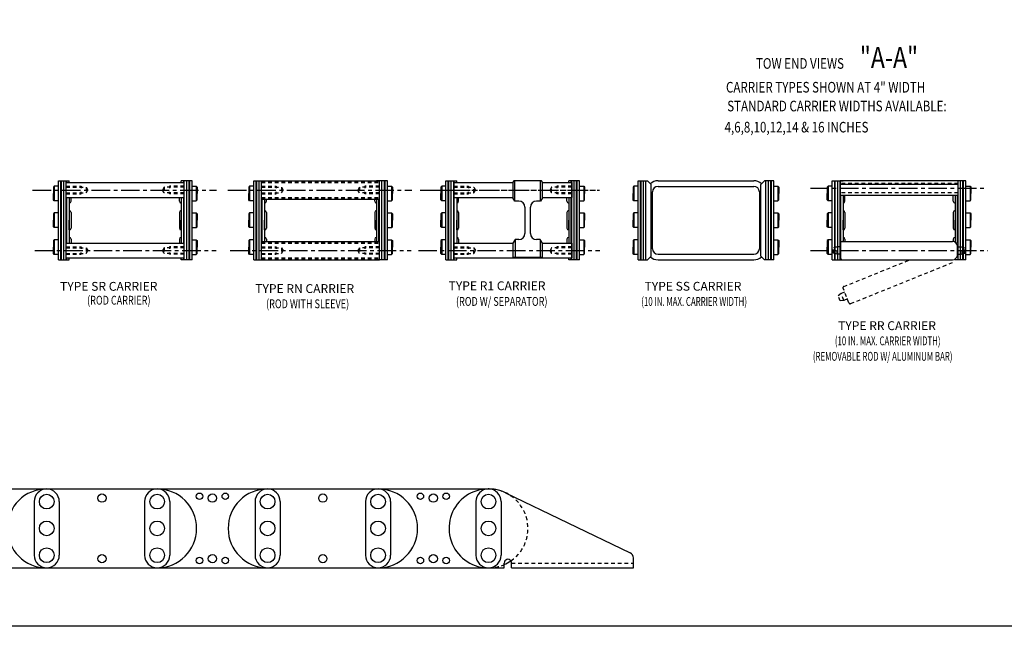
# Model space of a CAD drawing. Extents: x 0 to 85.4, y 0 to 44.
# Drawn here: x 17.3 to 50.7, y 0 to 20.6 of the extents above; entities that cross this region are included whole.
import ezdxf

# ---------------------------------------------------------------- set-up
doc = ezdxf.new("R2010")
doc.units = 0
doc.header["$LTSCALE"] = 0.5
doc.header["$PDMODE"] = 3
doc.linetypes.add('CENTER', pattern=[2, 1.25, -0.25, 0.25, -0.25])
doc.linetypes.add('HIDDEN', pattern=[0.375, 0.25, -0.125])
doc.layers.get('DEFPOINTS').update_dxf_attribs({"linetype": 'CONTINUOUS'})
for name, color, linetype in [('CENTER', 4, 'CENTER'), ('CONSTRUCT', 1, 'CONTINUOUS'), ('FEET_FIXD', 140, 'CONTINUOUS'), ('FEET_TOW', 7, 'CONTINUOUS'), ('HIDDEN', 4, 'HIDDEN'), ('LINK', 2, 'CONTINUOUS'), ('OBJECT', 7, 'CONTINUOUS')]:
    doc.layers.add(name, color=color, linetype=linetype)
doc.styles.add('MASTER', font='romans', dxfattribs={"width": 0.8})

msp = doc.modelspace()

# ---------------------------------------------------------------- linework, layer by layer
at = {"layer": 'CENTER', "color": 1}
for p, q in [((17.715527, 14.785737), (23.949932, 14.785737)), ((24.336398, 14.785737), (30.570803, 14.785737)), ((30.921977, 14.785737), (36.933227, 14.785737)), ((44.08299, 14.847737), (50.048216, 14.847737)), ((17.7876, 12.733737), (23.931913, 12.733737)), ((24.408472, 12.733737), (30.552784, 12.733737)), ((30.794145, 12.733737), (36.938458, 12.733737)), ((44.08299, 12.733737), (50.092703, 12.733737))]:
    msp.add_line(p, q, dxfattribs=at)
at = {"layer": 'CENTER'}
msp.add_line((30.849903, 14.785737), (36.933227, 14.785737), dxfattribs=at)
at = {"layer": 'CONSTRUCT'}
msp.add_lwpolyline([(0, 0), (0, 44), (85.43776, 44), (85.43776, 0)], close=True, dxfattribs=at)
at = {"layer": 'DEFPOINTS', "color": 0, "linetype": 'BYBLOCK'}
for p in [(45.088648, 14.787737), (49.088648, 14.787737)]:
    msp.add_point(p, dxfattribs=at)
at = {"layer": 'FEET_FIXD'}
for p, q in [((33.750315, 4.523271), (37.973655, 2.486595)), ((33.701125, 1.97959), (33.701125, 2.14459)), ((33.951125, 1.97959), (33.951125, 2.14459)), ((38.081125, 1.97959), (38.081125, 2.315456)), ((33.165738, 1.978237), (33.701125, 1.978237)), ((33.951125, 1.980943), (38.081125, 1.980943))]:
    msp.add_line(p, q, dxfattribs=at)
at = {"layer": 'FEET_FIXD', "color": 1, "linetype": 'HIDDEN'}
msp.add_line((33.951125, 2.14459), (38.081125, 2.14459), dxfattribs=at)
at = {"layer": 'FEET_FIXD'}
for centre, radius, start, end in [((33.169125, 3.31809), 1.338, 64.25464, 272.046085), ((37.891125, 2.315456), 0.19, 0, 64.25464), ((33.826125, 2.14459), 0.125, 34.840179, 180), ((33.826125, 2.14459), 0.125, 0, 34.840179)]:
    msp.add_arc(centre, radius, start, end, dxfattribs=at)
at = {"layer": 'HIDDEN', "color": 1}
for p, q in [((49.088648, 15.003737), (45.088648, 15.003737)), ((49.088648, 14.691737), (45.088648, 14.691737))]:
    msp.add_line(p, q, dxfattribs=at)
at = {"layer": 'LINK', "color": 40}
for p, q in [((18.58946, 12.421237), (18.58946, 15.098237)), ((18.58946, 15.098237), (18.95746, 15.098237)), ((18.67146, 12.421237), (18.67146, 15.098237)), ((18.69146, 12.421237), (18.69146, 15.098237)), ((18.77346, 12.421237), (18.77346, 15.098237)), ((18.85546, 12.421237), (18.85546, 15.098237)), ((18.87546, 15.035737), (18.87546, 15.098237)), ((18.95746, 15.035737), (18.95746, 15.098237)), ((23.12146, 15.098237), (22.75346, 15.098237)), ((22.75346, 15.035737), (22.75346, 15.098237)), ((22.83546, 15.035737), (22.83546, 15.098237)), ((22.85546, 12.421237), (22.85546, 15.098237)), ((22.93746, 12.421237), (22.93746, 15.098237)), ((23.01946, 12.421237), (23.01946, 15.098237)), ((23.03946, 12.421237), (23.03946, 15.098237)), ((23.12146, 12.421237), (23.12146, 15.098237)), ((25.210331, 15.098237), (25.578331, 15.098237)), ((25.210331, 12.421237), (25.210331, 15.098237)), ((25.292331, 12.421237), (25.292331, 15.098237)), ((25.312331, 12.421237), (25.312331, 15.098237)), ((25.394331, 12.421237), (25.394331, 15.098237)), ((25.476331, 12.421237), (25.476331, 15.098237)), ((29.742331, 15.098237), (29.374331, 15.098237)), ((29.476331, 12.421237), (29.476331, 15.098237)), ((29.558331, 12.421237), (29.558331, 15.098237)), ((29.640331, 12.421237), (29.640331, 15.098237)), ((29.660331, 12.421237), (29.660331, 15.098237)), ((29.742331, 12.421237), (29.742331, 15.098237)), ((31.723837, 12.421237), (31.723837, 15.098237)), ((31.723837, 15.098237), (32.091837, 15.098237)), ((31.805837, 12.421237), (31.805837, 15.098237)), ((31.825837, 12.421237), (31.825837, 15.098237)), ((31.907837, 12.421237), (31.907837, 15.098237)), ((31.989837, 12.421237), (31.989837, 15.098237)), ((32.009837, 15.035737), (32.009837, 15.098237)), ((32.091837, 15.035737), (32.091837, 15.098237)), ((35.887837, 15.035737), (35.887837, 15.098237)), ((36.255837, 15.098237), (35.887837, 15.098237)), ((35.969837, 15.035737), (35.969837, 15.098237)), ((35.989837, 12.421237), (35.989837, 15.098237)), ((36.071837, 12.421237), (36.071837, 15.098237)), ((36.153837, 12.421237), (36.153837, 15.098237)), ((36.173837, 12.421237), (36.173837, 15.098237)), ((36.255837, 12.421237), (36.255837, 15.098237)), ((38.237343, 15.098237), (38.558343, 15.098237)), ((38.237343, 12.421237), (38.237343, 15.098237)), ((38.319343, 12.421237), (38.319343, 15.098237)), ((38.339343, 12.421237), (38.339343, 15.098237)), ((38.421343, 12.421237), (38.421343, 15.098237)), ((38.503343, 12.421237), (38.503343, 15.098237)), ((38.683343, 14.973237), (38.558343, 15.098237)), ((42.395143, 14.973237), (42.520143, 15.098237)), ((42.841143, 15.098237), (42.520143, 15.098237)), ((42.575143, 12.421237), (42.575143, 15.098237)), ((42.657143, 12.421237), (42.657143, 15.098237)), ((42.739143, 12.421237), (42.739143, 15.098237)), ((42.759143, 12.421237), (42.759143, 15.098237)), ((42.841143, 12.421237), (42.841143, 15.098237)), ((44.822648, 12.421237), (44.822648, 15.098237)), ((44.822648, 15.098237), (45.190648, 15.098237)), ((44.904648, 12.421237), (44.904648, 15.098237)), ((44.924648, 12.421237), (44.924648, 15.098237)), ((45.006648, 12.421237), (45.006648, 15.098237)), ((45.088648, 12.421237), (45.088648, 15.098237)), ((49.354648, 15.098237), (48.986648, 15.098237)), ((49.088648, 12.421237), (49.088648, 15.098237)), ((49.170648, 12.421237), (49.170648, 15.098237)), ((49.252648, 12.421237), (49.252648, 15.098237)), ((49.272648, 12.421237), (49.272648, 15.098237)), ((49.354648, 12.421237), (49.354648, 15.098237)), ((18.44996, 14.917237), (18.41996, 14.887237)), ((18.41996, 14.887237), (18.41996, 14.668737)), ((18.58946, 14.917237), (18.44996, 14.917237)), ((18.44996, 14.917237), (18.44996, 14.420237)), ((23.12146, 14.917237), (23.26096, 14.917237)), ((23.26096, 14.917237), (23.29096, 14.887237)), ((23.26096, 14.917237), (23.26096, 14.420237)), ((23.29096, 14.887237), (23.29096, 14.668737)), ((25.070831, 14.917237), (25.040831, 14.887237)), ((25.040831, 14.887237), (25.040831, 14.668737)), ((25.210331, 14.917237), (25.070831, 14.917237)), ((25.070831, 14.917237), (25.070831, 14.420237)), ((29.742331, 14.917237), (29.881831, 14.917237)), ((29.881831, 14.917237), (29.911831, 14.887237)), ((29.881831, 14.917237), (29.881831, 14.420237)), ((29.911831, 14.887237), (29.911831, 14.668737)), ((31.584337, 14.917237), (31.554337, 14.887237)), ((31.554337, 14.887237), (31.554337, 14.668737)), ((31.723837, 14.917237), (31.584337, 14.917237)), ((31.584337, 14.917237), (31.584337, 14.420237)), ((36.255837, 14.917237), (36.395337, 14.917237)), ((36.395337, 14.917237), (36.425337, 14.887237)), ((36.395337, 14.917237), (36.395337, 14.420237)), ((36.425337, 14.887237), (36.425337, 14.668737)), ((38.097843, 14.917237), (38.067843, 14.887237)), ((38.067843, 14.887237), (38.067843, 14.668737)), ((38.097843, 14.917237), (38.097843, 14.420237)), ((38.237343, 14.917237), (38.097843, 14.917237)), ((38.683343, 12.546237), (38.683343, 14.973237)), ((42.395143, 12.546237), (42.395143, 14.973237)), ((42.841143, 14.917237), (42.980643, 14.917237)), ((42.980643, 14.917237), (42.980643, 14.420237)), ((42.980643, 14.917237), (43.010643, 14.887237)), ((43.010643, 14.887237), (43.010643, 14.668737)), ((44.683148, 14.917237), (44.653148, 14.887237)), ((44.653148, 14.887237), (44.653148, 14.668737)), ((44.683148, 14.917237), (44.683148, 14.420237)), ((44.822648, 14.917237), (44.683148, 14.917237)), ((49.354648, 14.917237), (49.494148, 14.917237)), ((49.494148, 14.917237), (49.494148, 14.420237)), ((49.494148, 14.917237), (49.524148, 14.887237)), ((49.524148, 14.887237), (49.524148, 14.668737)), ((18.41996, 14.450237), (18.41996, 14.668737)), ((18.44996, 14.420237), (18.41996, 14.450237)), ((18.58946, 14.420237), (18.44996, 14.420237)), ((18.87546, 12.983737), (18.87546, 14.535737)), ((18.95746, 14.535737), (18.95746, 12.983737)), ((19.01996, 14.403227), (19.01996, 14.535737)), ((22.69096, 14.403227), (22.69096, 14.535737)), ((22.75346, 14.535737), (22.75346, 12.983737)), ((22.83546, 12.983737), (22.83546, 14.535737)), ((23.12146, 14.420237), (23.26096, 14.420237)), ((23.26096, 14.420237), (23.29096, 14.450237)), ((23.29096, 14.450237), (23.29096, 14.668737)), ((25.040831, 14.450237), (25.040831, 14.668737)), ((25.070831, 14.420237), (25.040831, 14.450237)), ((25.210331, 14.420237), (25.070831, 14.420237)), ((25.496331, 13.046237), (25.496331, 14.473237)), ((25.578331, 14.473237), (25.578331, 13.046237)), ((25.640831, 14.403227), (25.640831, 14.473237)), ((29.311831, 14.403227), (29.311831, 14.473237)), ((29.374331, 14.473237), (29.374331, 13.046237)), ((29.456331, 13.046237), (29.456331, 14.473237)), ((29.742331, 14.420237), (29.881831, 14.420237)), ((29.881831, 14.420237), (29.911831, 14.450237)), ((29.911831, 14.450237), (29.911831, 14.668737)), ((31.554337, 14.450237), (31.554337, 14.668737)), ((31.584337, 14.420237), (31.554337, 14.450237)), ((31.723837, 14.420237), (31.584337, 14.420237)), ((32.009837, 12.983737), (32.009837, 14.535737)), ((32.091837, 14.535737), (32.091837, 12.983737)), ((32.154337, 14.403227), (32.154337, 14.535737)), ((35.825337, 14.403227), (35.825337, 14.535737)), ((35.887837, 14.535737), (35.887837, 12.983737)), ((35.969837, 12.983737), (35.969837, 14.535737)), ((36.255837, 14.420237), (36.395337, 14.420237)), ((36.395337, 14.420237), (36.425337, 14.450237)), ((36.425337, 14.450237), (36.425337, 14.668737)), ((38.067843, 14.450237), (38.067843, 14.668737)), ((38.097843, 14.420237), (38.067843, 14.450237)), ((38.237343, 14.420237), (38.097843, 14.420237)), ((42.841143, 14.420237), (42.980643, 14.420237)), ((42.980643, 14.420237), (43.010643, 14.450237)), ((43.010643, 14.450237), (43.010643, 14.668737)), ((44.653148, 14.450237), (44.653148, 14.668737)), ((44.683148, 14.420237), (44.653148, 14.450237)), ((44.822648, 14.420237), (44.683148, 14.420237)), ((45.108648, 12.983737), (45.108648, 14.597737)), ((45.190648, 14.597737), (45.190648, 13.046237)), ((45.253148, 14.403227), (45.253148, 14.597737)), ((48.924148, 14.403227), (48.924148, 14.597737)), ((48.986648, 14.597737), (48.986648, 13.019277)), ((49.068648, 12.983737), (49.068648, 14.597737)), ((49.354648, 14.420237), (49.494148, 14.420237)), ((49.494148, 14.420237), (49.524148, 14.450237)), ((49.524148, 14.450237), (49.524148, 14.668737)), ((18.95747, 14.340737), (18.95746, 14.340737)), ((18.95747, 14.087737), (18.95746, 14.087737)), ((18.95746, 14.087737), (18.95746, 13.759737)), ((19.01996, 14.025247), (19.01996, 13.494227)), ((22.69096, 14.025247), (22.69096, 13.494227)), ((22.75345, 14.340737), (22.75346, 14.340737)), ((22.75345, 14.087737), (22.75346, 14.087737)), ((22.75346, 14.087737), (22.75346, 13.759737)), ((25.578341, 14.340737), (25.578331, 14.340737)), ((25.578331, 14.087737), (25.578331, 13.759737)), ((25.578341, 14.087737), (25.578331, 14.087737)), ((25.640831, 14.025247), (25.640831, 13.494227)), ((29.311831, 14.025247), (29.311831, 13.494227)), ((29.374321, 14.340737), (29.374331, 14.340737)), ((29.374321, 14.087737), (29.374331, 14.087737)), ((29.374331, 14.087737), (29.374331, 13.759737)), ((32.091847, 14.340737), (32.091837, 14.340737)), ((32.091847, 14.087737), (32.091837, 14.087737)), ((32.091837, 14.087737), (32.091837, 13.759737)), ((32.154337, 14.025247), (32.154337, 13.494227)), ((35.825337, 14.025247), (35.825337, 13.494227)), ((35.887827, 14.340737), (35.887837, 14.340737)), ((35.887827, 14.087737), (35.887837, 14.087737)), ((35.887837, 14.087737), (35.887837, 13.759737)), ((45.190658, 14.340737), (45.190648, 14.340737)), ((45.190658, 14.087737), (45.190648, 14.087737)), ((45.190648, 14.087737), (45.190648, 13.759737)), ((45.253148, 14.025247), (45.253148, 13.494227)), ((48.924148, 14.025247), (48.924148, 13.494227)), ((48.986638, 14.340737), (48.986648, 14.340737)), ((48.986638, 14.087737), (48.986648, 14.087737)), ((48.986648, 14.087737), (48.986648, 13.759737)), ((18.44996, 14.008237), (18.41996, 13.978237)), ((18.41996, 13.978237), (18.41996, 13.759737)), ((18.41996, 13.541237), (18.41996, 13.759737)), ((18.58946, 14.008237), (18.44996, 14.008237)), ((18.44996, 14.008237), (18.44996, 13.511237)), ((18.95746, 13.431737), (18.95746, 13.759737)), ((22.75346, 13.431737), (22.75346, 13.759737)), ((23.12146, 14.008237), (23.26096, 14.008237)), ((23.26096, 14.008237), (23.26096, 13.511237)), ((23.26096, 14.008237), (23.29096, 13.978237)), ((23.29096, 13.978237), (23.29096, 13.759737)), ((23.29096, 13.541237), (23.29096, 13.759737)), ((25.070831, 14.008237), (25.040831, 13.978237)), ((25.040831, 13.978237), (25.040831, 13.759737)), ((25.040831, 13.541237), (25.040831, 13.759737)), ((25.070831, 14.008237), (25.070831, 13.511237)), ((25.210331, 14.008237), (25.070831, 14.008237)), ((25.578331, 13.431737), (25.578331, 13.759737)), ((29.374331, 13.431737), (29.374331, 13.759737)), ((29.742331, 14.008237), (29.881831, 14.008237)), ((29.881831, 14.008237), (29.911831, 13.978237)), ((29.881831, 14.008237), (29.881831, 13.511237)), ((29.911831, 13.978237), (29.911831, 13.759737)), ((29.911831, 13.541237), (29.911831, 13.759737)), ((31.584337, 14.008237), (31.554337, 13.978237)), ((31.554337, 13.978237), (31.554337, 13.759737)), ((31.554337, 13.541237), (31.554337, 13.759737)), ((31.723837, 14.008237), (31.584337, 14.008237)), ((31.584337, 14.008237), (31.584337, 13.511237)), ((32.091837, 13.431737), (32.091837, 13.759737)), ((35.887837, 13.431737), (35.887837, 13.759737)), ((36.255837, 14.008237), (36.395337, 14.008237)), ((36.395337, 14.008237), (36.395337, 13.511237)), ((36.395337, 14.008237), (36.425337, 13.978237)), ((36.425337, 13.978237), (36.425337, 13.759737)), ((36.425337, 13.541237), (36.425337, 13.759737)), ((38.097843, 14.008237), (38.067843, 13.978237)), ((38.067843, 13.978237), (38.067843, 13.759737)), ((38.067843, 13.541237), (38.067843, 13.759737)), ((38.097843, 14.008237), (38.097843, 13.511237)), ((38.237343, 14.008237), (38.097843, 14.008237)), ((42.841143, 14.008237), (42.980643, 14.008237)), ((42.980643, 14.008237), (43.010643, 13.978237)), ((42.980643, 14.008237), (42.980643, 13.511237)), ((43.010643, 13.978237), (43.010643, 13.759737)), ((43.010643, 13.541237), (43.010643, 13.759737)), ((44.683148, 14.008237), (44.653148, 13.978237)), ((44.653148, 13.978237), (44.653148, 13.759737)), ((44.653148, 13.541237), (44.653148, 13.759737)), ((44.683148, 14.008237), (44.683148, 13.511237)), ((44.822648, 14.008237), (44.683148, 14.008237)), ((45.190648, 13.431737), (45.190648, 13.759737)), ((48.986648, 13.431737), (48.986648, 13.759737)), ((49.354648, 14.008237), (49.494148, 14.008237)), ((49.494148, 14.008237), (49.524148, 13.978237)), ((49.494148, 14.008237), (49.494148, 13.511237)), ((49.524148, 13.978237), (49.524148, 13.759737)), ((49.524148, 13.541237), (49.524148, 13.759737)), ((18.44996, 13.511237), (18.41996, 13.541237)), ((18.58946, 13.511237), (18.44996, 13.511237)), ((18.95747, 13.431737), (18.95746, 13.431737)), ((22.75345, 13.431737), (22.75346, 13.431737)), ((23.12146, 13.511237), (23.26096, 13.511237)), ((23.26096, 13.511237), (23.29096, 13.541237)), ((25.070831, 13.511237), (25.040831, 13.541237)), ((25.210331, 13.511237), (25.070831, 13.511237)), ((25.578341, 13.431737), (25.578331, 13.431737)), ((29.374321, 13.431737), (29.374331, 13.431737)), ((29.742331, 13.511237), (29.881831, 13.511237)), ((29.881831, 13.511237), (29.911831, 13.541237)), ((31.584337, 13.511237), (31.554337, 13.541237)), ((31.723837, 13.511237), (31.584337, 13.511237)), ((32.091847, 13.431737), (32.091837, 13.431737)), ((35.887827, 13.431737), (35.887837, 13.431737)), ((36.255837, 13.511237), (36.395337, 13.511237)), ((36.395337, 13.511237), (36.425337, 13.541237)), ((38.097843, 13.511237), (38.067843, 13.541237)), ((38.237343, 13.511237), (38.097843, 13.511237)), ((42.841143, 13.511237), (42.980643, 13.511237)), ((42.980643, 13.511237), (43.010643, 13.541237)), ((44.683148, 13.511237), (44.653148, 13.541237)), ((44.822648, 13.511237), (44.683148, 13.511237)), ((45.190658, 13.431737), (45.190648, 13.431737)), ((48.986638, 13.431737), (48.986648, 13.431737)), ((49.354648, 13.511237), (49.494148, 13.511237)), ((49.494148, 13.511237), (49.524148, 13.541237)), ((18.44996, 13.099237), (18.41996, 13.069237)), ((18.41996, 13.069237), (18.41996, 12.850737)), ((18.58946, 13.099237), (18.44996, 13.099237)), ((18.44996, 13.099237), (18.44996, 12.602237)), ((18.95747, 13.178737), (18.95746, 13.178737)), ((19.01996, 13.116247), (19.01996, 12.983737)), ((22.69096, 13.116247), (22.69096, 12.983737)), ((22.75345, 13.178737), (22.75346, 13.178737)), ((23.12146, 13.099237), (23.26096, 13.099237)), ((23.26096, 13.099237), (23.26096, 12.602237)), ((23.26096, 13.099237), (23.29096, 13.069237)), ((23.29096, 13.069237), (23.29096, 12.850737)), ((25.070831, 13.099237), (25.040831, 13.069237)), ((25.040831, 13.069237), (25.040831, 12.850737)), ((25.070831, 13.099237), (25.070831, 12.602237)), ((25.210331, 13.099237), (25.070831, 13.099237)), ((25.578341, 13.178737), (25.578331, 13.178737)), ((25.640831, 13.116247), (25.640831, 13.046237)), ((29.311831, 13.116247), (29.311831, 13.046237)), ((29.374321, 13.178737), (29.374331, 13.178737)), ((29.742331, 13.099237), (29.881831, 13.099237)), ((29.881831, 13.099237), (29.911831, 13.069237)), ((29.881831, 13.099237), (29.881831, 12.602237)), ((29.911831, 13.069237), (29.911831, 12.850737)), ((31.584337, 13.099237), (31.554337, 13.069237)), ((31.554337, 13.069237), (31.554337, 12.850737)), ((31.723837, 13.099237), (31.584337, 13.099237)), ((31.584337, 13.099237), (31.584337, 12.602237)), ((32.091847, 13.178737), (32.091837, 13.178737)), ((32.154337, 13.116247), (32.154337, 12.983737)), ((35.825337, 13.116247), (35.825337, 12.983737)), ((35.887827, 13.178737), (35.887837, 13.178737)), ((36.255837, 13.099237), (36.395337, 13.099237)), ((36.395337, 13.099237), (36.395337, 12.602237)), ((36.395337, 13.099237), (36.425337, 13.069237)), ((36.425337, 13.069237), (36.425337, 12.850737)), ((38.097843, 13.099237), (38.067843, 13.069237)), ((38.067843, 13.069237), (38.067843, 12.850737)), ((38.097843, 13.099237), (38.097843, 12.602237)), ((38.237343, 13.099237), (38.097843, 13.099237)), ((42.841143, 13.099237), (42.980643, 13.099237)), ((42.980643, 13.099237), (43.010643, 13.069237)), ((42.980643, 13.099237), (42.980643, 12.602237)), ((43.010643, 13.069237), (43.010643, 12.850737)), ((44.683148, 13.099237), (44.653148, 13.069237)), ((44.653148, 13.069237), (44.653148, 12.850737)), ((44.822648, 13.099237), (44.683148, 13.099237)), ((44.683148, 13.099237), (44.683148, 12.602237)), ((45.190658, 13.178737), (45.190648, 13.178737)), ((45.253148, 13.116247), (45.253148, 13.046237)), ((48.924148, 13.116247), (48.924148, 13.043665)), ((48.986638, 13.178737), (48.986648, 13.178737)), ((49.354648, 13.099237), (49.494148, 13.099237)), ((49.494148, 13.099237), (49.524148, 13.069237)), ((49.494148, 13.099237), (49.494148, 12.602237)), ((49.524148, 13.069237), (49.524148, 12.850737)), ((18.41996, 12.632237), (18.41996, 12.850737)), ((23.29096, 12.632237), (23.29096, 12.850737)), ((25.040831, 12.632237), (25.040831, 12.850737)), ((29.911831, 12.632237), (29.911831, 12.850737)), ((31.554337, 12.632237), (31.554337, 12.850737)), ((36.425337, 12.632237), (36.425337, 12.850737)), ((38.067843, 12.632237), (38.067843, 12.850737)), ((43.010643, 12.632237), (43.010643, 12.850737)), ((44.653148, 12.632237), (44.653148, 12.850737)), ((49.524148, 12.632237), (49.524148, 12.850737)), ((18.44996, 12.602237), (18.41996, 12.632237)), ((18.58946, 12.602237), (18.44996, 12.602237)), ((18.58946, 12.421237), (18.95746, 12.421237)), ((18.87546, 12.421237), (18.87546, 12.483737)), ((18.95746, 12.421237), (18.95746, 12.483737)), ((22.75346, 12.421237), (22.75346, 12.483737)), ((23.12146, 12.421237), (22.75346, 12.421237)), ((22.83546, 12.421237), (22.83546, 12.483737)), ((23.12146, 12.602237), (23.26096, 12.602237)), ((23.26096, 12.602237), (23.29096, 12.632237)), ((25.070831, 12.602237), (25.040831, 12.632237)), ((25.210331, 12.602237), (25.070831, 12.602237)), ((25.210331, 12.421237), (25.578331, 12.421237)), ((29.742331, 12.421237), (29.374331, 12.421237)), ((29.742331, 12.602237), (29.881831, 12.602237)), ((29.881831, 12.602237), (29.911831, 12.632237)), ((31.584337, 12.602237), (31.554337, 12.632237)), ((31.723837, 12.602237), (31.584337, 12.602237)), ((31.723837, 12.421237), (32.091837, 12.421237)), ((32.009837, 12.421237), (32.009837, 12.483737)), ((32.091837, 12.421237), (32.091837, 12.483737)), ((35.887837, 12.421237), (35.887837, 12.483737)), ((36.255837, 12.421237), (35.887837, 12.421237)), ((35.969837, 12.421237), (35.969837, 12.483737)), ((36.255837, 12.602237), (36.395337, 12.602237)), ((36.395337, 12.602237), (36.425337, 12.632237)), ((38.097843, 12.602237), (38.067843, 12.632237)), ((38.237343, 12.602237), (38.097843, 12.602237)), ((38.237343, 12.421237), (38.558343, 12.421237)), ((38.683343, 12.546237), (38.558343, 12.421237)), ((42.395143, 12.546237), (42.520143, 12.421237)), ((42.841143, 12.421237), (42.520143, 12.421237)), ((42.841143, 12.602237), (42.980643, 12.602237)), ((42.980643, 12.602237), (43.010643, 12.632237)), ((44.683148, 12.602237), (44.653148, 12.632237)), ((44.822648, 12.602237), (44.683148, 12.602237)), ((44.822648, 12.421237), (45.190648, 12.421237)), ((45.108648, 12.421237), (45.108648, 12.483737)), ((49.354648, 12.421237), (48.986648, 12.421237)), ((49.354648, 12.602237), (49.494148, 12.602237)), ((49.494148, 12.602237), (49.524148, 12.632237))]:
    msp.add_line(p, q, dxfattribs=at)
at = {"layer": 'LINK'}
for p, q in [((14.449125, 4.65659), (18.193125, 4.65659)), ((18.193125, 4.65659), (21.937125, 4.65659)), ((21.937125, 4.65659), (25.681125, 4.65659)), ((25.681125, 4.65659), (29.425125, 4.65659)), ((29.425125, 4.65659), (33.169125, 4.65659)), ((17.767125, 4.22709), (17.767125, 2.40909)), ((18.619125, 4.22709), (18.619125, 2.40909)), ((21.511125, 4.22709), (21.511125, 2.40909)), ((22.363125, 4.22709), (22.363125, 2.40909)), ((25.255125, 4.22709), (25.255125, 2.40909)), ((26.107125, 4.22709), (26.107125, 2.40909)), ((28.999125, 4.22709), (28.999125, 2.40909)), ((29.851125, 4.22709), (29.851125, 2.40909)), ((32.743125, 4.22709), (32.743125, 2.40909)), ((33.595125, 4.22709), (33.595125, 2.40909)), ((14.449125, 1.97959), (18.193125, 1.97959)), ((18.193125, 1.97959), (21.937125, 1.97959)), ((21.937125, 1.97959), (25.681125, 1.97959)), ((25.681125, 1.97959), (29.425125, 1.97959)), ((29.425125, 1.97959), (33.169125, 1.97959))]:
    msp.add_line(p, q, dxfattribs=at)
for centre, radius in [((18.193125, 4.22709), 0.25), ((20.065125, 4.34409), 0.1405), ((21.937125, 4.22709), 0.25), ((23.371625, 4.40609), 0.1095), ((23.809125, 4.34409), 0.1405), ((24.246625, 4.40609), 0.1095), ((25.681125, 4.22709), 0.25), ((27.553125, 4.34409), 0.1405), ((29.425125, 4.22709), 0.25), ((30.859625, 4.40609), 0.1095), ((31.297125, 4.34409), 0.1405), ((31.734625, 4.40609), 0.1095), ((33.169125, 4.22709), 0.25), ((18.193125, 3.31809), 0.25), ((21.937125, 3.31809), 0.25), ((25.681125, 3.31809), 0.25), ((29.425125, 3.31809), 0.25), ((33.169125, 3.31809), 0.25), ((18.193125, 2.40909), 0.25), ((20.065125, 2.29209), 0.1405), ((21.937125, 2.40909), 0.25), ((23.371625, 2.23009), 0.1095), ((23.809125, 2.29209), 0.1405), ((24.246625, 2.23009), 0.1095), ((25.681125, 2.40909), 0.25), ((27.553125, 2.29209), 0.1405), ((29.425125, 2.40909), 0.25), ((30.859625, 2.23009), 0.1095), ((31.297125, 2.29209), 0.1405), ((31.734625, 2.23009), 0.1095), ((33.169125, 2.40909), 0.25)]:
    msp.add_circle(centre, radius, dxfattribs=at)
at = {"layer": 'LINK', "color": 40}
for centre, start, end in [((18.95747, 14.403227), 270, 0), ((22.75345, 14.403227), 180, 270), ((25.578341, 14.403227), 270, 0), ((29.374321, 14.403227), 180, 270), ((32.091847, 14.403227), 270, 0), ((35.887827, 14.403227), 180, 270), ((45.190658, 14.403227), 270, 0), ((48.986638, 14.403227), 180, 270), ((18.95747, 14.025247), 0, 90), ((22.75345, 14.025247), 90, 180), ((25.578341, 14.025247), 0, 90), ((29.374321, 14.025247), 90, 180), ((32.091847, 14.025247), 0, 90), ((35.887827, 14.025247), 90, 180), ((45.190658, 14.025247), 0, 90), ((48.986638, 14.025247), 90, 180), ((18.95747, 13.494227), 270, 0), ((22.75345, 13.494227), 180, 270), ((25.578341, 13.494227), 270, 0), ((29.374321, 13.494227), 180, 270), ((32.091847, 13.494227), 270, 0), ((35.887827, 13.494227), 180, 270), ((45.190658, 13.494227), 270, 0), ((48.986638, 13.494227), 180, 270), ((18.95747, 13.116247), 0, 90), ((22.75345, 13.116247), 90, 180), ((25.578341, 13.116247), 0, 90), ((29.374321, 13.116247), 90, 180), ((32.091847, 13.116247), 0, 90), ((35.887827, 13.116247), 90, 180), ((45.190658, 13.116247), 0, 90), ((48.986638, 13.116247), 90, 180)]:
    msp.add_arc(centre, 0.06249, start, end, dxfattribs=at)
at = {"layer": 'LINK'}
for centre, radius, start, end in [((18.193125, 3.31809), 1.3385, 90, 270), ((18.193125, 4.22709), 0.426, 0, 180), ((21.937125, 4.22709), 0.426, 0, 180), ((21.937125, 3.31809), 1.3385, 270, 90), ((25.681125, 3.31809), 1.3385, 90, 270), ((25.681125, 4.22709), 0.426, 0, 180), ((29.425125, 4.22709), 0.426, 0, 180), ((29.425125, 3.31809), 1.3385, 270, 90), ((33.169125, 4.22709), 0.426, 0, 180), ((18.193125, 2.40909), 0.426, 180, 0), ((21.937125, 2.40909), 0.426, 180, 0), ((25.681125, 2.40909), 0.426, 180, 0), ((29.425125, 2.40909), 0.426, 180, 0), ((33.169125, 2.40909), 0.426, 180, 0), ((33.169125, 3.31809), 1.3385, 293.419477, 304.575809)]:
    msp.add_arc(centre, radius, start, end, dxfattribs=at)
at = {"layer": 'LINK', "color": 1, "linetype": 'HIDDEN'}
for start, end in [(304.575809, 90), (270, 293.419477)]:
    msp.add_arc((33.169125, 3.31809), 1.3385, start, end, dxfattribs=at)
at = {"layer": 'OBJECT'}
for p, q in [((18.85546, 14.535737), (18.85546, 15.035737)), ((18.85546, 15.035737), (22.85546, 15.035737)), ((22.85546, 14.535737), (22.85546, 15.035737)), ((25.476331, 14.473237), (25.476331, 15.098237)), ((25.476331, 15.098237), (29.476331, 15.098237)), ((29.476331, 14.473237), (29.476331, 15.098237)), ((31.989837, 15.035737), (33.996984, 15.035737)), ((31.989837, 15.035737), (31.989837, 14.535737)), ((34.996984, 15.035737), (35.989837, 15.035737)), ((35.989837, 15.035737), (35.989837, 14.535737)), ((38.915243, 15.098237), (42.163243, 15.098237)), ((45.088648, 15.097737), (45.088648, 14.597737)), ((49.088648, 15.097737), (45.088648, 15.097737)), ((49.088648, 14.597737), (49.088648, 15.097737)), ((38.727243, 12.797237), (38.727243, 14.722237)), ((38.915243, 14.910237), (42.163243, 14.910237)), ((42.351243, 14.722237), (42.351243, 12.797237)), ((49.088648, 14.977737), (45.088648, 14.977737)), ((18.85546, 14.535737), (22.85546, 14.535737)), ((25.476331, 14.473237), (29.476331, 14.473237)), ((31.989837, 14.535737), (33.996984, 14.535737)), ((34.996984, 14.535737), (35.989837, 14.535737)), ((49.088648, 14.597737), (45.088648, 14.597737)), ((25.476331, 12.421237), (25.476331, 13.046237)), ((25.476331, 13.046237), (29.476331, 13.046237)), ((29.476331, 12.421237), (29.476331, 13.046237)), ((45.154716, 13.046237), (48.894648, 13.046237)), ((18.85546, 12.483737), (18.85546, 12.983737)), ((18.85546, 12.983737), (22.85546, 12.983737)), ((22.85546, 12.483737), (22.85546, 12.983737)), ((31.989837, 12.983737), (31.989837, 12.483737)), ((31.989837, 12.983737), (33.999293, 12.983737)), ((34.994675, 12.983737), (35.989837, 12.983737)), ((35.989837, 12.983737), (35.989837, 12.483737)), ((45.112102, 12.46385), (45.112102, 13.003623)), ((49.065102, 12.591691), (49.065102, 12.875782)), ((18.85546, 12.483737), (22.85546, 12.483737)), ((25.476331, 12.421237), (29.476331, 12.421237)), ((31.989837, 12.483737), (35.989837, 12.483737)), ((38.915243, 12.609237), (42.163243, 12.609237)), ((38.915243, 12.421237), (42.163243, 12.421237)), ((45.154716, 12.421237), (48.894648, 12.421237))]:
    msp.add_line(p, q, dxfattribs=at)
at = {"layer": 'OBJECT', "color": 1, "linetype": 'HIDDEN'}
for p, q in [((25.476331, 15.066737), (29.476331, 15.066737)), ((25.476331, 15.035737), (29.476331, 15.035737)), ((18.85546, 14.910737), (19.35546, 14.910737)), ((18.85546, 14.880737), (19.53546, 14.880737)), ((18.85546, 14.690737), (19.53546, 14.690737)), ((19.35546, 14.910737), (19.35546, 14.848516)), ((19.35546, 14.660737), (19.35546, 14.722957)), ((19.53546, 14.880737), (19.53546, 14.690737)), ((19.53546, 14.880737), (19.590308, 14.785737)), ((19.53546, 14.690737), (19.590308, 14.785737)), ((22.177854, 14.880737), (22.123006, 14.785737)), ((22.177854, 14.690737), (22.123006, 14.785737)), ((22.177854, 14.880737), (22.177854, 14.690737)), ((22.85546, 14.880737), (22.177854, 14.880737)), ((22.85546, 14.690737), (22.177854, 14.690737)), ((22.357854, 14.910737), (22.357854, 14.848516)), ((22.85546, 14.910737), (22.357854, 14.910737)), ((22.357854, 14.660737), (22.357854, 14.722957)), ((25.476331, 14.910737), (25.976331, 14.910737)), ((25.476331, 14.880737), (26.156331, 14.880737)), ((25.476331, 14.690737), (26.156331, 14.690737)), ((25.976331, 14.910737), (25.976331, 14.848516)), ((25.976331, 14.660737), (25.976331, 14.722957)), ((26.156331, 14.880737), (26.211179, 14.785737)), ((26.156331, 14.880737), (26.156331, 14.690737)), ((26.156331, 14.690737), (26.211179, 14.785737)), ((28.796331, 14.880737), (28.741483, 14.785737)), ((28.796331, 14.690737), (28.741483, 14.785737)), ((28.796331, 14.880737), (28.796331, 14.690737)), ((29.476331, 14.880737), (28.796331, 14.880737)), ((29.476331, 14.690737), (28.796331, 14.690737)), ((29.476331, 14.910737), (28.976331, 14.910737)), ((28.976331, 14.910737), (28.976331, 14.848516)), ((28.976331, 14.660737), (28.976331, 14.722957)), ((31.989837, 14.910737), (32.489837, 14.910737)), ((31.989837, 14.880737), (32.669837, 14.880737)), ((31.989837, 14.690737), (32.669837, 14.690737)), ((32.489837, 14.910737), (32.489837, 14.848516)), ((32.489837, 14.660737), (32.489837, 14.722957)), ((32.669837, 14.690737), (32.669837, 14.880737)), ((32.669837, 14.880737), (32.724685, 14.785737)), ((32.669837, 14.690737), (32.724685, 14.785737)), ((35.309837, 14.880737), (35.254989, 14.785737)), ((35.309837, 14.690737), (35.254989, 14.785737)), ((35.309837, 14.690737), (35.309837, 14.880737)), ((35.989837, 14.880737), (35.309837, 14.880737)), ((35.989837, 14.690737), (35.309837, 14.690737)), ((35.489837, 14.910737), (35.489837, 14.848516)), ((35.989837, 14.910737), (35.489837, 14.910737)), ((35.489837, 14.660737), (35.489837, 14.722957)), ((18.85546, 14.660737), (19.35546, 14.660737)), ((22.85546, 14.660737), (22.357854, 14.660737)), ((25.476331, 14.660737), (25.976331, 14.660737)), ((25.476331, 14.535737), (29.476331, 14.535737)), ((25.476331, 14.504737), (29.476331, 14.504737)), ((29.476331, 14.660737), (28.976331, 14.660737)), ((31.989837, 14.660737), (32.489837, 14.660737)), ((35.989837, 14.660737), (35.489837, 14.660737)), ((18.85546, 12.858737), (19.35546, 12.858737)), ((18.85546, 12.828737), (19.53546, 12.828737)), ((19.35546, 12.858737), (19.35546, 12.796516)), ((19.53546, 12.828737), (19.53546, 12.638737)), ((19.53546, 12.828737), (19.590308, 12.733737)), ((19.53546, 12.638737), (19.590308, 12.733737)), ((22.177854, 12.828737), (22.123006, 12.733737)), ((22.177854, 12.638737), (22.123006, 12.733737)), ((22.177854, 12.828737), (22.177854, 12.638737)), ((22.85546, 12.828737), (22.177854, 12.828737)), ((22.357854, 12.858737), (22.357854, 12.796516)), ((22.85546, 12.858737), (22.357854, 12.858737)), ((25.476331, 13.014737), (29.476331, 13.014737)), ((25.476331, 12.983737), (29.476331, 12.983737)), ((25.476331, 12.858737), (25.976331, 12.858737)), ((25.476331, 12.828737), (26.156331, 12.828737)), ((25.976331, 12.858737), (25.976331, 12.796516)), ((26.156331, 12.828737), (26.211179, 12.733737)), ((26.156331, 12.828737), (26.156331, 12.638737)), ((26.156331, 12.638737), (26.211179, 12.733737)), ((28.796331, 12.828737), (28.741483, 12.733737)), ((28.796331, 12.638737), (28.741483, 12.733737)), ((28.796331, 12.828737), (28.796331, 12.638737)), ((29.476331, 12.828737), (28.796331, 12.828737)), ((29.476331, 12.858737), (28.976331, 12.858737)), ((28.976331, 12.858737), (28.976331, 12.796516)), ((31.989837, 12.858737), (32.489837, 12.858737)), ((31.989837, 12.828737), (32.669837, 12.828737)), ((32.489837, 12.858737), (32.489837, 12.796516)), ((32.669837, 12.638737), (32.669837, 12.828737)), ((32.669837, 12.828737), (32.724685, 12.733737)), ((32.669837, 12.638737), (32.724685, 12.733737)), ((35.309837, 12.828737), (35.254989, 12.733737)), ((35.309837, 12.638737), (35.254989, 12.733737)), ((35.309837, 12.638737), (35.309837, 12.828737)), ((35.989837, 12.828737), (35.309837, 12.828737)), ((35.489837, 12.858737), (35.489837, 12.796516)), ((35.989837, 12.858737), (35.489837, 12.858737)), ((44.984407, 12.858758), (44.864705, 12.826684)), ((44.864705, 12.640789), (44.864705, 12.826684)), ((45.112102, 12.858758), (44.984407, 12.858758)), ((44.984407, 12.608715), (44.984407, 12.858758)), ((49.065102, 12.858758), (49.195004, 12.858758)), ((49.195004, 12.608715), (49.195004, 12.858758)), ((49.195004, 12.858758), (49.314705, 12.826684)), ((49.314705, 12.640789), (49.314705, 12.826684)), ((18.85546, 12.638737), (19.53546, 12.638737)), ((18.85546, 12.608737), (19.35546, 12.608737)), ((19.35546, 12.608737), (19.35546, 12.670957)), ((22.85546, 12.638737), (22.177854, 12.638737)), ((22.357854, 12.608737), (22.357854, 12.670957)), ((22.85546, 12.608737), (22.357854, 12.608737)), ((25.476331, 12.638737), (26.156331, 12.638737)), ((25.476331, 12.608737), (25.976331, 12.608737)), ((25.476331, 12.483737), (29.476331, 12.483737)), ((25.476331, 12.452737), (29.476331, 12.452737)), ((25.976331, 12.608737), (25.976331, 12.670957)), ((29.476331, 12.638737), (28.796331, 12.638737)), ((28.976331, 12.608737), (28.976331, 12.670957)), ((29.476331, 12.608737), (28.976331, 12.608737)), ((31.989837, 12.638737), (32.669837, 12.638737)), ((31.989837, 12.608737), (32.489837, 12.608737)), ((32.489837, 12.608737), (32.489837, 12.670957)), ((35.989837, 12.638737), (35.309837, 12.638737)), ((35.489837, 12.608737), (35.489837, 12.670957)), ((35.989837, 12.608737), (35.489837, 12.608737)), ((44.984407, 12.608715), (44.864705, 12.640789)), ((45.112102, 12.608715), (44.984407, 12.608715)), ((45.210393, 11.514168), (47.457318, 12.421237)), ((49.065102, 12.608715), (49.195004, 12.608715)), ((49.195004, 12.608715), (49.314705, 12.640789)), ((45.444357, 10.934611), (48.912362, 12.334622)), ((45.388889, 10.958174), (45.18683, 11.4587)), ((45.122648, 11.276566), (45.023657, 11.202016)), ((45.093245, 11.029637), (45.023657, 11.202016)), ((45.216249, 11.044704), (45.093245, 11.029637)), ((45.241059, 11.324368), (45.122648, 11.276566)), ((45.216249, 11.044704), (45.122648, 11.276566)), ((45.33466, 11.092506), (45.216249, 11.044704))]:
    msp.add_line(p, q, dxfattribs=at)
at = {"layer": 'OBJECT', "color": 102}
for p, q in [((34.027295, 15.100737), (33.996984, 15.048237)), ((33.996984, 15.048237), (33.996984, 14.523237)), ((34.966673, 15.100737), (34.027295, 15.100737)), ((34.061936, 14.410737), (34.061936, 15.100737)), ((34.932032, 14.410737), (34.932032, 15.100737)), ((34.996984, 15.048237), (34.966673, 15.100737)), ((34.996984, 14.523237), (34.996984, 15.048237)), ((34.061936, 14.410737), (33.996984, 14.523237)), ((34.194984, 14.410737), (34.061936, 14.410737)), ((34.932032, 14.410737), (34.798984, 14.410737)), ((34.996984, 14.523237), (34.932032, 14.410737)), ((34.402984, 14.202737), (34.402984, 13.316737)), ((34.590984, 13.316737), (34.590984, 14.202737)), ((34.071462, 13.108737), (33.996984, 12.979737)), ((34.194984, 13.108737), (34.071462, 13.108737)), ((34.071462, 13.108737), (34.071462, 12.514737)), ((34.922506, 13.108737), (34.798984, 13.108737)), ((34.996984, 12.979737), (34.922506, 13.108737)), ((34.922506, 13.108737), (34.922506, 12.514737)), ((33.996984, 12.979737), (33.996984, 12.514737)), ((34.996984, 12.514737), (34.996984, 12.979737)), ((33.996984, 12.514737), (34.996984, 12.514737))]:
    msp.add_line(p, q, dxfattribs=at)
at = {"layer": 'OBJECT'}
for centre, radius, start, end in [((38.915243, 14.722237), 0.376, 90, 132.94152), ((42.163243, 14.722237), 0.376, 47.05848, 90), ((38.915243, 14.722237), 0.188, 90, 180), ((42.163243, 14.722237), 0.188, 0, 90), ((45.154716, 13.003623), 0.042614, 90, 180), ((48.894648, 12.875782), 0.170455, 0, 90), ((38.915243, 12.797237), 0.188, 180, 270), ((42.163243, 12.797237), 0.188, 270, 0), ((38.915243, 12.797237), 0.376, 227.05848, 270), ((42.163243, 12.797237), 0.376, 270, 312.94152), ((45.154716, 12.46385), 0.042614, 180, 270), ((48.894648, 12.591691), 0.170455, 270, 0)]:
    msp.add_arc(centre, radius, start, end, dxfattribs=at)
at = {"layer": 'OBJECT', "color": 102}
for centre, start, end in [((34.194984, 14.202737), 0, 90), ((34.798984, 14.202737), 90, 180), ((34.194984, 13.316737), 270, 0), ((34.798984, 13.316737), 180, 270)]:
    msp.add_arc(centre, 0.208, start, end, dxfattribs=at)
at = {"layer": 'OBJECT', "color": 1, "linetype": 'HIDDEN'}
for centre, start, end in [((45.226345, 11.474652), 111.983614, 201.983614), ((45.428405, 10.974126), 201.983614, 291.983614)]:
    msp.add_arc(centre, 0.042614, start, end, dxfattribs=at)

# ---------------------------------------------------------------- texts
at = {"layer": 'FEET_TOW', "color": 3}
for s, p in [('TYPE R1 CARRIER', (31.817334, 11.39053)), ('TYPE SR CARRIER', (18.646141, 11.371028)), ('TYPE RN CARRIER', (25.262202, 11.295069)), ('TYPE SS CARRIER', (38.458809, 11.373808)), ('TYPE RR CARRIER', (45.020526, 10.038471))]:
    msp.add_text(s, height=0.3, dxfattribs=at).set_placement(p)
for s, width, p in [('(ROD CARRIER)', 0.75, (19.563055, 10.900495)), ('(ROD WITH SLEEVE)', 0.75, (25.629793, 10.780488)), ('(ROD W/ SEPARATOR)', 0.75, (32.06644, 10.860331)), ('(10 IN. MAX. CARRIER WIDTH)', 0.65, (38.348613, 10.859192)), ('(10 IN. MAX. CARRIER WIDTH)', 0.65, (44.91033, 9.523855)), ('(REMOVABLE ROD W/ ALUMINUM BAR)', 0.65, (44.164675, 8.998903))]:
    msp.add_text(s, height=0.3, dxfattribs=dict(at, width=width)).set_placement(p)
at = {"layer": 'OBJECT', "color": 7, "style": 'MASTER', "width": 0.8}
msp.add_text('"A-A"', height=0.72, dxfattribs=at).set_placement((45.757436, 18.915968))
at = {"layer": 'OBJECT', "color": 3, "style": 'MASTER', "width": 0.8}
for s, p in [('TOW END VIEWS', (42.235075, 18.894204)), ('CARRIER TYPES SHOWN AT 4" WIDTH', (41.219432, 18.088991)), ('STANDARD CARRIER WIDTHS AVAILABLE:', (41.260889, 17.45179)), ('4,6,8,10,12,14 & 16 INCHES', (41.171366, 16.736135))]:
    msp.add_text(s, height=0.36, dxfattribs=at).set_placement(p)

doc.saveas('drawing.dxf')
